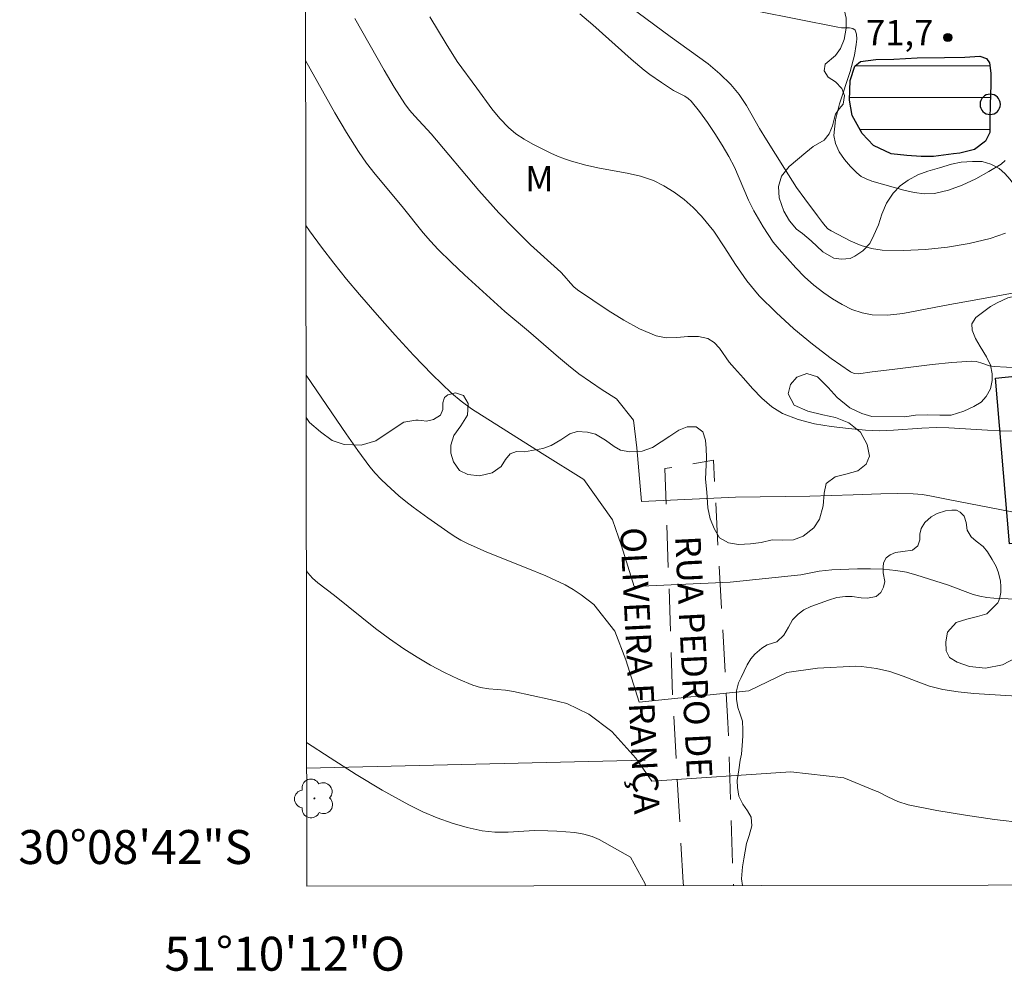
# Model space of a CAD drawing. Units: metres. Extents: x 283604 to 284120, y 1663811 to 1664379.
# Drawn here: x 283604 to 283662, y 1663812 to 1663868 of the extents above; entities that cross this region are included whole.
import ezdxf
from ezdxf.enums import TextEntityAlignment as Align

# ---------------------------------------------------------------- set-up
doc = ezdxf.new("R2010")
doc.units = ezdxf.units.M
doc.header["$MEASUREMENT"] = 0
doc.linetypes.add('HIDDEN', pattern=[0.375, 0.25, -0.125])
for name, color, linetype, lineweight in [('Articulacao', 7, 'Continuous', 18), ('Cerca', 8, 'Cerca', 20), ('Edificacoes', 7, 'Continuous', 30), ('Lagos_Lagoas', 5, 'Continuous', 25), ('Lagos_Lagoas_Hatch', 5, 'Continuous', 9), ('Malha_Coordenadas', 7, 'Continuous', 15), ('Nao_Pavimentada_S_Mfio', 10, 'HIDDEN', 15), ('Pto_Nivel_Agua', 5, 'Continuous', 9), ('Topon_de_Vias', 7, 'Continuous', 9)]:
    doc.layers.add(name, color=color, linetype=linetype, lineweight=lineweight)
for name, color, linetype, lineweight, true_color in [('Arvores_Isoladas', 7, 'Continuous', 18, 0x00ff33), ('Curvas_Intermediarias', 7, 'Continuous', 9, 0x783c14), ('Curvas_Mestras', 7, 'Continuous', 20, 0x783c14), ('Pto_Cotado', 7, 'Continuous', 9, 0x783c14), ('Topon_Pto_Cotado', 7, 'Continuous', 9, 0x783c14), ('Topon_Vegetacao', 7, 'Continuous', 9, 0x00ff33), ('Vegetacao', 7, 'Orla8', 9, 0x00ff33)]:
    doc.layers.add(name, color=color, linetype=linetype, lineweight=lineweight, true_color=true_color)
doc.styles.add('Arial', font='arial.ttf', dxfattribs={"height": 1.5})
doc.styles.get("Standard").update_dxf_attribs({"font": 'arial.ttf'})
doc.linetypes.add('Cerca', pattern='A,10,0,["X",Standard,S=1,R=0,X=0,Y=-0.5],0.1', length=10.1)
doc.linetypes.add('Orla8', pattern='A,6,-0.5,["V",Standard,S=1,R=0,X=-0.5,Y=-1],-0.5,6,-0.5,["V",Standard,S=1,R=0,X=-0.5,Y=-1],-0.5', length=14)

# ---------------------------------------------------------------- blocks, each defined once
blk = doc.blocks.new('CotasNa')
at = {"layer": 'Pto_Nivel_Agua', "lineweight": -3}
blk.add_lwpolyline([(0, 0.6, 1), (0, -0.6, 1)], format="xyb", close=True, dxfattribs=at)
blk = doc.blocks.new('Cotas')
at = {"layer": 'Pto_Cotado'}
blk.add_hatch(color=256, dxfattribs=at).paths.add_polyline_path([(0, 0.24, 1), (0, -0.24, 1)])
at = {"layer": 'Pto_Cotado', "lineweight": -3}
blk.add_lwpolyline([(0, -0.24, -1), (0, 0.24, -1)], format="xyb", close=True, dxfattribs=at)
blk = doc.blocks.new('Arvore')
at = {"layer": 'Arvores_Isoladas'}
blk.add_lwpolyline([(-0.718, 0.493, 0.872324), (-0.722, -0.551, 0.862983), (0.284, -0.827, 0.900105), (0.89, 0.029, 0.863155), (0.262, 0.861, 0.882486)], format="xyb", close=True, dxfattribs=at)
blk.add_circle((0, 0), 0.0286, dxfattribs=at)

msp = doc.modelspace()

# ---------------------------------------------------------------- hatches: boundary and pattern name
at = {"layer": 'Lagos_Lagoas_Hatch'}
h = msp.add_hatch(dxfattribs=at)
h.set_pattern_fill('LINE', color=256, scale=15, style=0)
h.paths.add_polyline_path([(283661.605, 1663864.494), (283661.606, 1663865.194), (283661.528, 1663865.793), (283661.34, 1663866.044), (283660.95, 1663866.18), (283660.076, 1663866.127), (283658.863, 1663866.111), (283657.263, 1663866.09), (283655.893, 1663866.017), (283654.824, 1663865.997), (283653.912, 1663865.873), (283653.593, 1663865.601), (283653.302, 1663864.753), (283653.271, 1663863.6), (283653.43, 1663862.693), (283654.022, 1663861.641), (283654.685, 1663860.92), (283655.725, 1663860.439), (283656.65, 1663860.343), (283657.486, 1663860.279), (283658.22, 1663860.281), (283659.391, 1663860.427), (283659.782, 1663860.468), (283660.629, 1663860.691), (283661.278, 1663861.176), (283661.531, 1663861.683), (283661.547, 1663862.472), (283661.562, 1663863.351)])

# ---------------------------------------------------------------- linework, layer by layer
at = {"layer": 'Articulacao', "flags": 128}
msp.add_lwpolyline([(283620.475, 1664371.572), (284102.226, 1664372.279), (284103.028, 1663818.007), (283621.3, 1663817.299), (283620.475, 1664371.572)], close=True, dxfattribs=at)
at = {"layer": 'Cerca', "flags": 128}
msp.add_lwpolyline([(283621.29, 1663824.239), (283641.239, 1663824.713)], dxfattribs=at)
at = {"layer": 'Curvas_Intermediarias', "flags": 128}
for points, elevation in [([(283637.945, 1663870.874), (283642.711, 1663867.349), (283644.936, 1663865.73), (283645.64, 1663865.154), (283646.288, 1663864.528), (283646.772, 1663863.936), (283647.197, 1663863.292), (283647.974, 1663861.936), (283648.373, 1663861.268), (283649.433, 1663859.574), (283650.158, 1663858.457), (283650.638, 1663857.779), (283651.396, 1663856.792), (283651.681, 1663856.393), (283651.829, 1663856.198), (283651.993, 1663856.026), (283652.183, 1663855.892), (283653.341, 1663855.297), (283653.95, 1663855.041), (283654.57, 1663854.853), (283655.197, 1663854.764), (283656.463, 1663854.745), (283657.753, 1663854.806), (283659.046, 1663854.945), (283660.324, 1663855.158), (283661.568, 1663855.443), (283662.471, 1663855.76)], 73), ([(283624.125, 1663868.402), (283625.847, 1663865.358), (283626.446, 1663864.359), (283627.071, 1663863.381), (283627.349, 1663863.003), (283627.657, 1663862.648), (283628.623, 1663861.611), (283631.442, 1663858.276), (283632.61, 1663856.967), (283633.532, 1663856.012), (283634.477, 1663855.079), (283636.272, 1663853.462), (283636.469, 1663853.253), (283636.839, 1663852.808), (283637.035, 1663852.601), (283637.255, 1663852.423), (283639.048, 1663851.214), (283639.969, 1663850.639), (283640.909, 1663850.126), (283641.873, 1663849.705), (283642.465, 1663849.591), (283643.101, 1663849.608), (283643.747, 1663849.667), (283644.369, 1663849.68), (283644.932, 1663849.56), (283645.299, 1663849.325), (283645.614, 1663848.982), (283646.187, 1663848.17), (283646.498, 1663847.8), (283647.036, 1663847.22), (283647.566, 1663846.616), (283648.112, 1663846.036), (283648.694, 1663845.525), (283649.334, 1663845.131), (283650.238, 1663844.783), (283651.202, 1663844.538), (283652.201, 1663844.369), (283653.213, 1663844.252), (283654.211, 1663844.159), (283655.038, 1663844.127), (283655.869, 1663844.159), (283657.538, 1663844.283), (283658.372, 1663844.308), (283659.131, 1663844.29), (283661.408, 1663844.154), (283662.167, 1663844.125), (283665.012, 1663844.065)], 76), ([(283664.06, 1663852.435), (283660.403, 1663851.767), (283659.182, 1663851.562), (283656.421, 1663851.037), (283655.509, 1663850.938), (283654.614, 1663850.949), (283654.012, 1663851.063), (283653.416, 1663851.275), (283652.836, 1663851.56), (283652.279, 1663851.892), (283651.754, 1663852.246), (283651.176, 1663852.691), (283650.627, 1663853.184), (283650.103, 1663853.711), (283649.119, 1663854.816), (283648.783, 1663855.237), (283648.471, 1663855.68), (283648.179, 1663856.137), (283647.641, 1663857.078), (283647.33, 1663857.708), (283646.49, 1663859.648), (283646.168, 1663860.271), (283645.766, 1663860.951), (283645.343, 1663861.624), (283644.899, 1663862.282), (283644.434, 1663862.92), (283643.947, 1663863.532), (283643.772, 1663863.695), (283643.566, 1663863.827), (283642.904, 1663864.176), (283642.199, 1663864.636), (283641.506, 1663865.113), (283641.174, 1663865.37), (283640.405, 1663866.021), (283638.15, 1663868.039), (283637.381, 1663868.689)], 74), ([(283647.829, 1663868.836), (283652.575, 1663867.89), (283652.8, 1663867.866), (283653.281, 1663867.856), (283653.477, 1663867.815), (283653.604, 1663867.717), (283653.682, 1663867.486), (283653.699, 1663867.197), (283653.673, 1663866.876), (283653.56, 1663866.241), (283653.31, 1663865.286), (283652.676, 1663863.375), (283652.44, 1663862.436), (283652.357, 1663861.516), (283652.446, 1663861.035), (283652.667, 1663860.561), (283652.977, 1663860.106), (283653.334, 1663859.685), (283653.696, 1663859.312), (283653.956, 1663859.11), (283654.26, 1663858.955), (283654.591, 1663858.835), (283656.476, 1663858.297), (283657.087, 1663858.149), (283657.691, 1663858.071), (283658.279, 1663858.102), (283659.097, 1663858.298), (283659.916, 1663858.593), (283660.719, 1663858.963), (283661.49, 1663859.385), (283662.213, 1663859.833), (283662.441, 1663860.048)], 72), ([(283662.927, 1663839.333), (283662.126, 1663839.475), (283659.187, 1663840.047), (283658.11, 1663840.272), (283657.57, 1663840.36), (283657.027, 1663840.411), (283656.076, 1663840.433), (283655.121, 1663840.416), (283653.496, 1663840.356), (283650.934, 1663840.278), (283646.561, 1663840.219), (283641.02, 1663839.958), (283640.735, 1663843.125), (283640.541, 1663844.747), (283639.535, 1663846.005), (283638.709, 1663846.526), (283638.009, 1663846.996), (283637.325, 1663847.485), (283636.713, 1663847.961), (283636.118, 1663848.459), (283634.36, 1663849.989), (283632.969, 1663851.149), (283630.58, 1663853.309), (283629.8, 1663854.046), (283629.039, 1663854.8), (283628.591, 1663855.284), (283628.163, 1663855.787), (283626.924, 1663857.337), (283625.325, 1663859.243), (283624.816, 1663859.894), (283624.341, 1663860.569), (283623.628, 1663861.7), (283622.948, 1663862.853), (283621.228, 1663865.942)], 77), ([(283621.242, 1663856.218), (283621.465, 1663855.903), (283622.172, 1663854.942), (283622.898, 1663853.993), (283623.644, 1663853.061), (283624.409, 1663852.148), (283625.451, 1663850.945), (283626.508, 1663849.752), (283627.588, 1663848.58), (283628.694, 1663847.438), (283629.833, 1663846.335), (283630.398, 1663845.857), (283631.002, 1663845.423), (283635.167, 1663842.78), (283637.626, 1663841.26), (283639.307, 1663838.874), (283639.844, 1663837.34), (283640.591, 1663834.957), (283646.236, 1663835.21), (283650.414, 1663835.628), (283651.489, 1663835.855), (283652.24, 1663835.931), (283653.751, 1663835.99), (283654.507, 1663835.994), (283655.26, 1663835.967), (283656.004, 1663835.896), (283656.623, 1663835.784), (283657.235, 1663835.625), (283659.051, 1663835.039), (283660.561, 1663834.472), (283660.947, 1663834.369), (283661.362, 1663834.301), (283661.784, 1663834.261), (283663.06, 1663834.203)], 78), ([(283621.256, 1663847.395), (283621.602, 1663846.903), (283623.618, 1663843.933), (283624.306, 1663842.956), (283625.019, 1663842), (283625.327, 1663841.629), (283625.658, 1663841.275), (283626.005, 1663840.935), (283626.728, 1663840.289), (283627.137, 1663839.947), (283627.558, 1663839.618), (283628.422, 1663838.986), (283629.603, 1663838.165), (283629.982, 1663837.918), (283630.37, 1663837.687), (283630.77, 1663837.48), (283631.909, 1663836.975), (283634.232, 1663836.05), (283635.385, 1663835.573), (283636.512, 1663835.048), (283636.993, 1663834.774), (283637.454, 1663834.462), (283638.207, 1663833.885), (283639.443, 1663832.325), (283640.093, 1663830.627), (283640.872, 1663828.13), (283647.351, 1663828.806), (283649.588, 1663829.88), (283651.383, 1663830.138), (283653.65, 1663830.249), (283653.97, 1663830.231), (283654.859, 1663830.122), (283655.651, 1663829.933), (283656.43, 1663829.663), (283657.204, 1663829.363), (283657.982, 1663829.084), (283658.773, 1663828.876), (283659.679, 1663828.734), (283660.594, 1663828.641), (283669.113, 1663828.124)], 79), ([(283621.288, 1663825.763), (283622.674, 1663824.85), (283624.197, 1663823.88), (283625.74, 1663822.95), (283627.31, 1663822.081), (283628.133, 1663821.679), (283628.984, 1663821.321), (283629.855, 1663821.013), (283630.739, 1663820.758), (283631.626, 1663820.563), (283632.386, 1663820.48), (283633.159, 1663820.482), (283634.722, 1663820.566), (283635.498, 1663820.563), (283636.03, 1663820.536), (283636.566, 1663820.503), (283637.097, 1663820.449), (283637.618, 1663820.359), (283638.12, 1663820.219), (283638.515, 1663820.052), (283640.36, 1663819.012), (283641.227, 1663817.441), (283641.252, 1663817.329)], 81)]:
    msp.add_lwpolyline(points, dxfattribs=dict(at, elevation=elevation))
at = {"layer": 'Curvas_Mestras', "flags": 128}
for points, elevation in [([(283628.542, 1663868.504), (283629.505, 1663866.911), (283630.16, 1663865.87), (283631.321, 1663864.305), (283632.196, 1663863.089), (283632.663, 1663862.514), (283633.173, 1663861.988), (283633.62, 1663861.623), (283634.108, 1663861.301), (283634.622, 1663861.01), (283635.676, 1663860.484), (283636.073, 1663860.305), (283636.479, 1663860.147), (283636.893, 1663860.006), (283637.733, 1663859.761), (283638.534, 1663859.582), (283640.165, 1663859.303), (283640.96, 1663859.121), (283641.717, 1663858.855), (283642.342, 1663858.543), (283642.947, 1663858.168), (283643.523, 1663857.74), (283644.063, 1663857.27), (283644.559, 1663856.769), (283645.282, 1663855.873), (283645.932, 1663854.906), (283646.56, 1663853.917), (283647.217, 1663852.955), (283647.955, 1663852.068), (283648.947, 1663851.081), (283649.996, 1663850.132), (283651.086, 1663849.228), (283652.201, 1663848.378), (283653.326, 1663847.59), (283653.551, 1663847.499), (283653.805, 1663847.484), (283654.614, 1663847.603), (283655.787, 1663847.728), (283658.133, 1663848.025), (283659.304, 1663848.15), (283660.472, 1663848.23), (283660.738, 1663848.205), (283661.001, 1663848.129), (283661.525, 1663847.947), (283661.793, 1663847.9), (283663.967, 1663847.796)], 75), ([(283621.273, 1663835.888), (283621.365, 1663835.753), (283621.635, 1663835.448), (283621.941, 1663835.172), (283622.936, 1663834.412), (283625.346, 1663832.479), (283626.168, 1663831.862), (283627.013, 1663831.282), (283627.793, 1663830.791), (283628.591, 1663830.322), (283629.406, 1663829.882), (283630.236, 1663829.481), (283631.077, 1663829.127), (283631.538, 1663828.995), (283632.018, 1663828.925), (283633, 1663828.845), (283633.483, 1663828.771), (283635.634, 1663828.299), (283636.623, 1663828.056), (283637.912, 1663827.435), (283639.269, 1663826.409), (283640.679, 1663824.838), (283641.617, 1663823.487), (283649.822, 1663824.027), (283652.935, 1663823.681), (283654.843, 1663822.895), (283654.955, 1663822.845), (283655.535, 1663822.552), (283656.122, 1663822.282), (283656.73, 1663822.094), (283658.412, 1663821.762), (283660.109, 1663821.468), (283661.815, 1663821.22), (283663.526, 1663821.028)], 80)]:
    msp.add_lwpolyline(points, dxfattribs=dict(at, elevation=elevation))
at = {"layer": 'Edificacoes', "flags": 128}
msp.add_lwpolyline([(283668.513, 1663844.463), (283668.098, 1663844.447), (283668.351, 1663838.115), (283662.706, 1663837.461), (283661.883, 1663847.215), (283668.176, 1663847.866), (283668.513, 1663844.463)], close=True, dxfattribs=at)
at = {"layer": 'Lagos_Lagoas', "flags": 128}
msp.add_lwpolyline([(283661.531, 1663861.683), (283661.278, 1663861.176), (283660.629, 1663860.691), (283659.782, 1663860.468), (283659.391, 1663860.427), (283658.22, 1663860.281), (283657.486, 1663860.279), (283656.65, 1663860.343), (283655.725, 1663860.439), (283654.685, 1663860.92), (283654.022, 1663861.641), (283653.43, 1663862.693), (283653.271, 1663863.6), (283653.302, 1663864.753), (283653.593, 1663865.601), (283653.912, 1663865.873), (283654.824, 1663865.997), (283655.893, 1663866.017), (283657.263, 1663866.09), (283658.863, 1663866.111), (283660.076, 1663866.127), (283660.95, 1663866.18), (283661.34, 1663866.044), (283661.528, 1663865.793), (283661.606, 1663865.194), (283661.605, 1663864.494), (283661.562, 1663863.351), (283661.547, 1663862.472)], close=True, dxfattribs=at)
at = {"layer": 'Nao_Pavimentada_S_Mfio', "ltscale": 10, "flags": 128}
msp.add_lwpolyline([(283643.486, 1663817.332), (283643.474, 1663817.517), (283642.857, 1663828.322), (283642.401, 1663841.89), (283645.263, 1663842.391), (283645.528, 1663837.221), (283646.107, 1663826.946), (283646.432, 1663817.336)], dxfattribs=at)
at = {"layer": 'Vegetacao', "flags": 128}
msp.add_lwpolyline([(283646.962, 1663817.337), (283646.916, 1663817.733), (283646.973, 1663818.427), (283647.047, 1663818.911), (283647.211, 1663819.804), (283647.367, 1663820.284), (283647.526, 1663820.84), (283647.469, 1663821.367), (283647.264, 1663821.741), (283646.994, 1663822.127), (283646.752, 1663822.594), (283646.664, 1663823.107), (283646.66, 1663823.516), (283646.758, 1663824.151), (283646.838, 1663824.713), (283646.911, 1663825.061), (283646.962, 1663825.832), (283646.992, 1663826.177), (283646.994, 1663826.502), (283646.966, 1663827.023), (283646.84, 1663827.421), (283646.69, 1663827.826), (283646.613, 1663828.318), (283646.614, 1663828.792), (283646.723, 1663829.279), (283646.88, 1663829.592), (283647.245, 1663830.324), (283647.453, 1663830.695), (283647.694, 1663830.97), (283648.111, 1663831.314), (283648.431, 1663831.506), (283648.999, 1663831.697), (283649.406, 1663832.085), (283649.678, 1663832.554), (283649.905, 1663832.982), (283650.244, 1663833.318), (283650.572, 1663833.575), (283650.997, 1663833.764), (283651.545, 1663833.967), (283652.028, 1663834.139), (283652.53, 1663834.295), (283653.031, 1663834.36), (283653.438, 1663834.358), (283653.963, 1663834.289), (283654.325, 1663834.263), (283654.848, 1663834.352), (283655.114, 1663834.592), (283655.273, 1663834.911), (283655.359, 1663835.24), (283655.261, 1663835.754), (283655.256, 1663836.077), (283655.273, 1663836.335), (283655.431, 1663836.627), (283655.667, 1663836.82), (283655.983, 1663836.957), (283656.421, 1663837.013), (283656.979, 1663837.082), (283657.297, 1663837.341), (283657.414, 1663837.695), (283657.42, 1663838.021), (283657.5, 1663838.367), (283657.714, 1663838.712), (283658.078, 1663839.046), (283658.443, 1663839.24), (283658.927, 1663839.396), (283659.303, 1663839.448), (283659.576, 1663839.439), (283659.791, 1663839.327), (283660.031, 1663839.088), (283660.15, 1663838.726), (283660.202, 1663838.269), (283660.44, 1663837.865), (283660.742, 1663837.625), (283661.14, 1663837.303), (283661.411, 1663836.985), (283661.674, 1663836.548), (283661.909, 1663836.135), (283662.06, 1663835.752), (283662.16, 1663835.267), (283662.187, 1663834.942), (283662.182, 1663834.593), (283662.135, 1663834.301), (283662.044, 1663834.07), (283662.017, 1663833.983), (283661.734, 1663833.706), (283661.368, 1663833.345), (283660.816, 1663833.171), (283660.189, 1663833.03), (283659.557, 1663832.826), (283659.05, 1663832.248), (283658.946, 1663831.691), (283658.972, 1663831.155), (283659.162, 1663830.757), (283659.624, 1663830.495), (283660.335, 1663830.235), (283661.292, 1663830.132), (283662.294, 1663830.339), (283663.066, 1663830.742), (283663.673, 1663831.31), (283664.065, 1663831.964), (283664.292, 1663832.562), (283664.871, 1663833.107), (283665.489, 1663833.416), (283666.108, 1663833.584), (283666.647, 1663833.717), (283667.579, 1663833.908), (283668.257, 1663833.937), (283669.242, 1663833.979), (283670.218, 1663834.161), (283670.983, 1663834.495), (283671.569, 1663834.942), (283672.147, 1663835.346), (283672.791, 1663835.671), (283673.702, 1663835.894), (283674.497, 1663835.983), (283675.302, 1663835.971), (283676.041, 1663835.828), (283676.686, 1663835.499), (283677.182, 1663834.978), (283677.431, 1663834.483), (283677.544, 1663834.092), (283677.715, 1663833.72), (283678.068, 1663833.423), (283678.539, 1663833.356), (283678.942, 1663833.596), (283679.086, 1663833.891), (283679.42, 1663834.635), (283679.626, 1663835.067), (283679.937, 1663835.615), (283680.134, 1663835.941), (283680.352, 1663836.238), (283680.745, 1663836.619), (283681.25, 1663836.959), (283681.65, 1663837.187), (283682.02, 1663837.404), (283682.411, 1663837.6), (283682.77, 1663837.756), (283683.23, 1663837.945), (283683.727, 1663838.213), (283684.213, 1663838.457), (283684.671, 1663838.623), (283685.772, 1663838.762), (283686.364, 1663839.023), (283687.068, 1663839.362), (283687.69, 1663839.666), (283688.315, 1663839.894), (283688.918, 1663840.133), (283689.651, 1663840.264), (283690.377, 1663840.249), (283691.105, 1663840.158), (283691.753, 1663840.201), (283692.41, 1663840.381), (283693.085, 1663840.511), (283693.584, 1663840.457), (283694.109, 1663840.239), (283694.518, 1663840.021), (283695.056, 1663839.928), (283695.301, 1663840.002), (283695.769, 1663840.309), (283696.121, 1663840.778), (283696.334, 1663841.196), (283696.606, 1663842.014), (283696.842, 1663842.332), (283697.263, 1663842.609), (283697.916, 1663842.83), (283698.478, 1663842.954), (283699.109, 1663842.898), (283699.663, 1663842.668), (283700.035, 1663842.173), (283700.455, 1663841.715), (283701.099, 1663841.325), (283701.872, 1663841.292), (283702.343, 1663841.414), (283702.935, 1663841.475), (283703.569, 1663841.319), (283704.1, 1663841.298), (283704.669, 1663841.484), (283705.218, 1663841.736), (283705.879, 1663842.051), (283706.467, 1663842.374), (283706.995, 1663842.764), (283707.465, 1663843.196), (283707.87, 1663843.593), (283708.152, 1663843.965), (283708.317, 1663844.214), (283709.201, 1663845.196), (283709.491, 1663845.697), (283709.661, 1663846.152), (283709.599, 1663846.494), (283709.304, 1663847.1), (283708.962, 1663847.482), (283708.431, 1663847.765), (283707.904, 1663848.104), (283707.389, 1663848.576), (283707.082, 1663848.979), (283706.967, 1663849.342), (283706.974, 1663849.691), (283707.097, 1663850.001), (283707.609, 1663850.33), (283707.868, 1663850.584), (283708.086, 1663850.887), (283708.23, 1663851.388), (283708.237, 1663851.714), (283708.115, 1663851.964), (283707.681, 1663852.201), (283707.17, 1663852.446), (283706.415, 1663852.69), (283705.86, 1663852.899), (283705.4, 1663853.099), (283704.957, 1663853.381), (283704.534, 1663853.812), (283704.124, 1663854.377), (283703.815, 1663855.08), (283703.617, 1663855.695), (283703.653, 1663856.736), (283703.765, 1663857.228), (283703.922, 1663857.685), (283704.073, 1663858.12), (283704.215, 1663858.681), (283704.241, 1663859.183), (283704.221, 1663859.682), (283704.206, 1663860.369), (283704.232, 1663861.079), (283704.284, 1663861.627), (283704.468, 1663862.429), (283704.642, 1663862.794), (283704.904, 1663863.339), (283705.043, 1663863.882), (283705.049, 1663864.578), (283704.923, 1663865.17), (283704.614, 1663865.76), (283704.288, 1663866.339), (283704.104, 1663866.854), (283704.017, 1663867.227), (283703.942, 1663867.964), (283704.007, 1663868.406), (283704.116, 1663868.857), (283704.179, 1663869.317), (283704.125, 1663869.987), (283703.938, 1663870.501), (283703.648, 1663871.03), (283703.468, 1663871.454), (283703.383, 1663871.798), (283703.306, 1663872.608), (283703.35, 1663872.915), (283703.484, 1663873.204), (283703.688, 1663873.419), (283704.128, 1663873.64), (283704.671, 1663873.85), (283705.24, 1663874.061), (283705.625, 1663874.315), (283705.787, 1663874.59), (283705.808, 1663874.955), (283705.674, 1663875.245), (283705.525, 1663875.494), (283705.513, 1663875.841), (283705.528, 1663876.151), (283706.042, 1663876.802), (283706.16, 1663877.309), (283706.173, 1663877.887), (283706.057, 1663878.18), (283705.676, 1663878.247), (283705.374, 1663878.143), (283705.043, 1663877.855), (283704.641, 1663877.495), (283704.238, 1663877.161), (283703.865, 1663876.852), (283703.396, 1663876.676), (283702.04, 1663876.704), (283701.232, 1663876.839), (283700.613, 1663877.191), (283700.098, 1663877.56), (283699.664, 1663878.03), (283699.497, 1663878.537), (283699.456, 1663879.102), (283699.536, 1663879.537), (283699.758, 1663879.972), (283700.107, 1663880.47), (283700.497, 1663880.926), (283700.924, 1663881.252), (283701.695, 1663881.586), (283702.503, 1663881.693), (283703.349, 1663881.654), (283704.24, 1663881.318), (283705.282, 1663881.183), (283706.137, 1663881.458), (283706.418, 1663881.859), (283706.381, 1663882.492), (283706.156, 1663882.994), (283705.713, 1663883.594), (283705.282, 1663884.247), (283704.81, 1663885.068), (283704.443, 1663885.919), (283704.294, 1663886.853), (283704.404, 1663887.958), (283704.627, 1663888.506), (283705.005, 1663889.2), (283705.282, 1663889.853), (283705.337, 1663890.485), (283705.213, 1663891.059), (283704.79, 1663891.579), (283704.389, 1663892.257), (283704.336, 1663893.283), (283704.38, 1663894.321), (283704.444, 1663895.318), (283704.203, 1663896.327), (283703.555, 1663897.203), (283702.928, 1663897.71), (283701.81, 1663898.009), (283701.082, 1663898.37), (283700.547, 1663898.794), (283700.058, 1663899.381), (283699.787, 1663899.984), (283699.617, 1663900.884), (283699.596, 1663901.508), (283699.769, 1663902.278), (283700.335, 1663902.897), (283701.395, 1663903.314), (283702.685, 1663903.58), (283703.674, 1663904.123), (283704.135, 1663904.834), (283704.283, 1663905.587), (283704.254, 1663906.157), (283704.112, 1663906.5), (283703.97, 1663906.706), (283703.577, 1663906.882), (283703.083, 1663906.891), (283702.409, 1663906.8), (283701.596, 1663906.5), (283700.985, 1663906.153), (283700.49, 1663905.672), (283700.1, 1663905.045), (283699.651, 1663904.43), (283698.993, 1663904.096), (283698.478, 1663904.038), (283697.896, 1663903.767), (283697.46, 1663903.253), (283697.011, 1663902.826), (283696.487, 1663902.48), (283695.875, 1663901.882), (283695.372, 1663901.087), (283695.299, 1663900.338), (283695.487, 1663899.676), (283695.972, 1663899.018), (283696.414, 1663898.398), (283696.556, 1663897.682), (283696.571, 1663896.936), (283696.353, 1663896.246), (283695.896, 1663895.631), (283695.179, 1663895.134), (283694.417, 1663894.783), (283693.55, 1663894.596), (283692.708, 1663894.568), (283691.858, 1663894.569), (283690.942, 1663894.747), (283690.029, 1663895.041), (283689.093, 1663895.637), (283688.499, 1663896.399), (283688.266, 1663897.501), (283688.15, 1663898.443), (283687.8, 1663899.105), (283687.256, 1663899.6), (283686.662, 1663899.915), (283685.436, 1663900.461), (283684.766, 1663900.545), (283684.046, 1663900.4), (283683.43, 1663900.045), (283683.028, 1663899.53), (283682.662, 1663898.79), (283682.498, 1663898.016), (283682.794, 1663897.358), (283683.296, 1663896.968), (283683.722, 1663896.44), (283683.809, 1663895.828), (283683.758, 1663895.02), (283683.49, 1663894.652), (283682.668, 1663894.034), (283681.688, 1663893.562), (283680.808, 1663893.204), (283679.925, 1663893.083), (283678.702, 1663893.094), (283677.848, 1663893.178), (283676.973, 1663893.289), (283676.061, 1663893.328), (283675.018, 1663893.291), (283673.967, 1663893.008), (283673.137, 1663892.423), (283672.588, 1663891.516), (283672.176, 1663890.679), (283671.61, 1663890.039), (283670.739, 1663889.609), (283669.972, 1663889.543), (283669.143, 1663889.569), (283668.428, 1663889.713), (283667.737, 1663889.973), (283667.022, 1663890.305), (283666.106, 1663890.826), (283665.244, 1663891.237), (283664.273, 1663891.427), (283663.406, 1663891.407), (283662.539, 1663891.237), (283661.329, 1663890.904), (283660.747, 1663890.854), (283659.943, 1663890.692), (283659.03, 1663890.484), (283658.159, 1663890.234), (283657.342, 1663889.837), (283656.203, 1663889.575), (283654.989, 1663889.606), (283653.972, 1663889.754), (283652.913, 1663889.798), (283651.702, 1663889.477), (283650.906, 1663888.846), (283650.427, 1663887.997), (283650.171, 1663887.26), (283649.797, 1663886.44), (283649.336, 1663885.98), (283648.82, 1663885.479), (283648.434, 1663884.671), (283648.332, 1663883.813), (283648.432, 1663882.98), (283648.674, 1663882.486), (283649.31, 1663882.066), (283649.954, 1663881.837), (283650.164, 1663881.634), (283650.292, 1663881.367), (283650.312, 1663881.027), (283650.258, 1663880.671), (283650.057, 1663880.23), (283649.9, 1663879.787), (283649.864, 1663879.288), (283649.876, 1663878.739), (283649.857, 1663878.032), (283649.767, 1663877.679), (283649.633, 1663877.262), (283649.45, 1663876.79), (283649.309, 1663876.324), (283649.075, 1663875.582), (283649.03, 1663875.172), (283649.022, 1663874.767), (283649.06, 1663874.25), (283649.269, 1663873.578), (283649.514, 1663872.999), (283649.805, 1663872.514), (283650.192, 1663872.04), (283650.806, 1663871.488), (283651.359, 1663871.195), (283651.858, 1663870.89), (283652.344, 1663870.374), (283652.635, 1663869.884), (283652.88, 1663869.272), (283653.076, 1663868.418), (283653.083, 1663867.834), (283652.959, 1663867.163), (283652.736, 1663866.638), (283652.451, 1663866.229), (283651.838, 1663865.725), (283651.776, 1663865.323), (283652.021, 1663864.953), (283652.454, 1663864.684), (283652.822, 1663864.286), (283652.97, 1663863.876), (283652.892, 1663863.371), (283652.664, 1663863.077), (283652.438, 1663862.765), (283652.361, 1663862.481), (283652.268, 1663862.091), (283652.083, 1663861.605), (283651.783, 1663861.247), (283651.134, 1663860.863), (283650.695, 1663860.51), (283649.718, 1663859.684), (283649.269, 1663859.124), (283649.091, 1663858.512), (283649.129, 1663857.851), (283649.394, 1663857.066), (283649.739, 1663856.497), (283650.143, 1663856.007), (283650.512, 1663855.743), (283651.006, 1663855.312), (283651.694, 1663854.663), (283652.349, 1663854.283), (283652.808, 1663854.228), (283653.305, 1663854.276), (283653.587, 1663854.401), (283654.061, 1663854.713), (283654.479, 1663855.161), (283654.708, 1663855.647), (283654.978, 1663856.254), (283655.173, 1663856.889), (283655.449, 1663857.524), (283655.852, 1663858.126), (283656.254, 1663858.545), (283656.724, 1663858.88), (283657.29, 1663859.194), (283657.885, 1663859.409), (283658.572, 1663859.62), (283659.284, 1663859.827), (283659.856, 1663859.954), (283660.527, 1663859.992), (283661.081, 1663859.978), (283661.598, 1663859.824), (283662.094, 1663859.564), (283662.417, 1663859.279), (283662.729, 1663858.925), (283663.003, 1663858.577), (283663.192, 1663858.248), (283663.314, 1663857.854), (283663.314, 1663857.485), (283663.313, 1663856.995), (283663.625, 1663856.452), (283663.919, 1663856.157), (283664.216, 1663856.021), (283664.518, 1663855.984), (283665.115, 1663855.981), (283665.579, 1663855.929), (283666.011, 1663855.677), (283666.431, 1663855.333), (283666.643, 1663854.762), (283666.683, 1663854.221), (283666.628, 1663853.752), (283666.477, 1663853.32), (283666.266, 1663852.91), (283665.986, 1663852.624), (283665.376, 1663852.294), (283664.846, 1663852.159), (283664.19, 1663852.134), (283663.588, 1663852.135), (283663.098, 1663852.077), (283662.609, 1663851.947), (283661.973, 1663851.666), (283661.586, 1663851.439), (283660.706, 1663850.789), (283660.488, 1663850.428), (283660.49, 1663850.039), (283660.704, 1663849.557), (283660.973, 1663849.09), (283661.341, 1663848.485), (283661.573, 1663847.985), (283661.67, 1663847.473), (283661.674, 1663847.083), (283661.571, 1663846.584), (283661.33, 1663846.143), (283661.027, 1663845.811), (283660.601, 1663845.545), (283659.999, 1663845.272), (283659.269, 1663845.05), (283658.6, 1663845.035), (283657.842, 1663845.057), (283657.155, 1663845.04), (283656.525, 1663844.951), (283654.585, 1663844.962), (283654.001, 1663845.132), (283653.29, 1663845.478), (283652.537, 1663846.082), (283652.013, 1663846.672), (283651.394, 1663847.305), (283650.761, 1663847.496), (283650.162, 1663847.281), (283649.787, 1663846.846), (283649.65, 1663846.298), (283650.018, 1663845.634), (283650.817, 1663845.277), (283651.708, 1663845.055), (283652.454, 1663844.908), (283653.232, 1663844.592), (283653.913, 1663844.035), (283654.316, 1663843.315), (283654.451, 1663842.618), (283654.256, 1663842.157), (283653.769, 1663841.771), (283653.056, 1663841.559), (283652.418, 1663841.414), (283651.9, 1663841.023), (283651.776, 1663840.454), (283651.729, 1663839.693), (283651.505, 1663838.92), (283651.174, 1663838.406), (283650.535, 1663837.907), (283649.969, 1663837.7), (283649.349, 1663837.686), (283648.708, 1663837.694), (283648.067, 1663837.539), (283647.447, 1663837.455), (283646.732, 1663837.423), (283646.149, 1663837.526), (283645.608, 1663837.819), (283645.32, 1663838.319), (283645.072, 1663838.937), (283644.919, 1663839.575), (283644.859, 1663840.5), (283644.796, 1663841.261), (283644.841, 1663842.539), (283644.834, 1663843.072), (283644.781, 1663843.564), (283644.639, 1663844.059), (283644.245, 1663844.359), (283643.701, 1663844.357), (283643.214, 1663844.158), (283642.678, 1663843.813), (283642.171, 1663843.468), (283641.665, 1663843.143), (283641.048, 1663842.924), (283640.333, 1663842.881), (283639.785, 1663842.979), (283639.414, 1663843.2), (283638.894, 1663843.572), (283638.308, 1663843.914), (283637.839, 1663844.038), (283637.222, 1663844.085), (283636.798, 1663843.948), (283636.265, 1663843.591), (283635.693, 1663843.261), (283635.207, 1663843.082), (283634.129, 1663842.885), (283633.657, 1663842.907), (283633.288, 1663842.772), (283632.998, 1663842.435), (283632.745, 1663842.012), (283632.226, 1663841.638), (283631.48, 1663841.461), (283630.787, 1663841.541), (283630.292, 1663841.787), (283629.936, 1663842.291), (283629.792, 1663842.802), (283629.777, 1663843.277), (283629.967, 1663843.839), (283630.364, 1663844.404), (283630.773, 1663845.039), (283630.804, 1663845.719), (283630.539, 1663846.206), (283630.055, 1663846.351), (283629.6, 1663846.245), (283629.408, 1663846.089), (283629.32, 1663845.777), (283629.314, 1663845.368), (283629.172, 1663845.048), (283628.768, 1663844.779), (283628.348, 1663844.694), (283628.053, 1663844.734), (283627.865, 1663844.742), (283627.725, 1663844.753), (283627.013, 1663844.634), (283626.216, 1663844.103), (283625.372, 1663843.532), (283624.508, 1663843.274), (283623.492, 1663843.307), (283622.796, 1663843.556), (283622.113, 1663844.053), (283621.45, 1663844.614), (283621.259, 1663844.895)], dxfattribs=at)

# ---------------------------------------------------------------- block references
at = {"layer": 'Arvores_Isoladas'}
msp.add_blockref('Arvore', (283621.748, 1663822.461), dxfattribs=at)
at = {"layer": 'Pto_Cotado', "rotation": 359.9184957093443}
msp.add_blockref('Cotas', (283659.065, 1663867.285, 71.726), dxfattribs=at)
at = {"layer": 'Pto_Nivel_Agua', "rotation": 359.9184957093443}
msp.add_blockref('CotasNa', (283661.562, 1663863.351, 71.347), dxfattribs=at)

# ---------------------------------------------------------------- texts
at = {"layer": 'Malha_Coordenadas', "style": 'Arial'}
msp.add_text('30°08\'42"S', height=2, dxfattribs=at).set_placement((283618.077, 1663819.6), align=Align.MIDDLE_RIGHT)
msp.add_text('51°10\'12"O', height=2, dxfattribs=at).set_placement((283620, 1663814.315), align=Align.TOP_CENTER)
at = {"layer": 'Topon_de_Vias', "style": 'Arial'}
for s, p in [('OLIVEIRA FRANÇA', (283639.76, 1663838.4)), ('RUA PEDRO DE', (283642.994, 1663837.904))]:
    msp.add_text(s, height=1.5, rotation=272.85117, dxfattribs=at).set_placement(p)
at = {"layer": 'Topon_Pto_Cotado', "style": 'Arial'}
msp.add_text('71,7', height=1.5, rotation=359.9185, dxfattribs=at).set_placement((283654.239, 1663866.825, 71.726))
at = {"layer": 'Topon_Vegetacao', "style": 'Arial'}
msp.add_text('M', height=1.5, rotation=359.9185, dxfattribs=at).set_placement((283634.164, 1663858.224))

doc.saveas('drawing.dxf')
